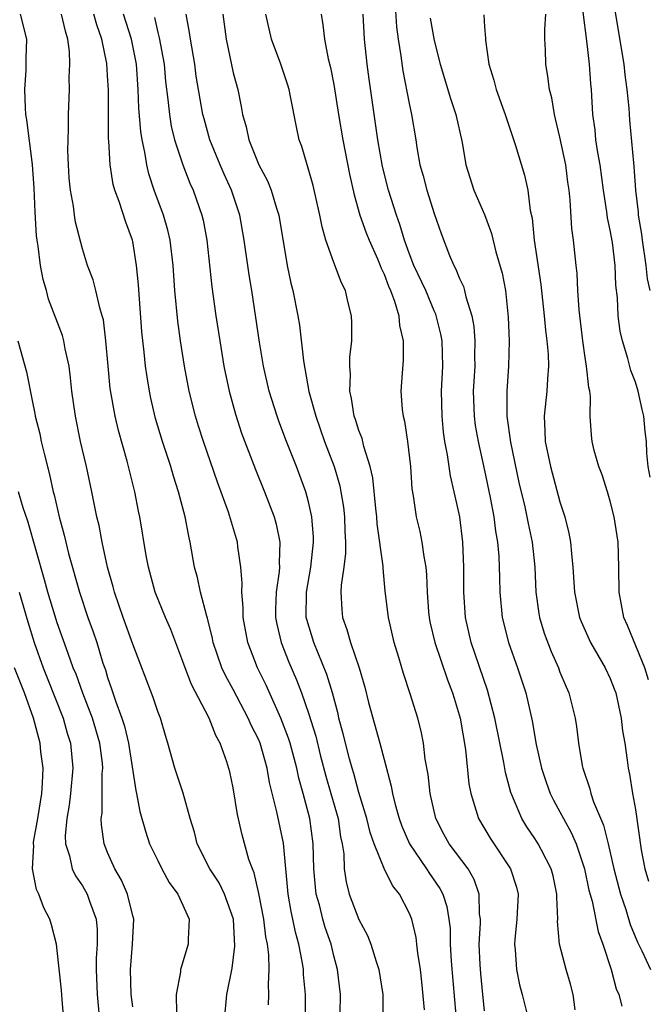
# Model space of a CAD drawing. Units: inches. Extents: x 2628000 to 2631000, y 1488000 to 1491000.
# Drawn here: x 2628228 to 2628278, y 1488382 to 1488461 of the extents above; entities that cross this region are included whole.
import ezdxf

# ---------------------------------------------------------------- set-up
doc = ezdxf.new("R2010")
doc.units = ezdxf.units.IN
doc.header["$MEASUREMENT"] = 0
doc.layers.add('LD26281488_2ft', color=198, linetype='Continuous')

msp = doc.modelspace()

# ---------------------------------------------------------------- linework, layer by layer
at = {"layer": 'LD26281488_2ft'}
for points, elevation in [([(2628275.11, 1488462.89), (2628276.071, 1488457), (2628276.153, 1488456.153), (2628276.321, 1488455), (2628276.478, 1488453.522), (2628276.543, 1488452.544), (2628276.841, 1488449.159), (2628276.88, 1488448.881), (2628277.012, 1488447), (2628277.232, 1488445.232), (2628277.232, 1488445), (2628277.495, 1488443.495), (2628277.533, 1488443), (2628277.835, 1488441), (2628277.94, 1488439.94), (2628278.141, 1488439)], 9688), ([(2628257.864, 1488462.136), (2628257.992, 1488459.992), (2628258.123, 1488459), (2628258.338, 1488457.662), (2628258.494, 1488456.494), (2628259, 1488453.873), (2628259.189, 1488453), (2628259.523, 1488451), (2628259.608, 1488450.392), (2628259.857, 1488449), (2628260.116, 1488448.116), (2628260.397, 1488447), (2628261, 1488445.137), (2628261.546, 1488443.546), (2628262.217, 1488441.783), (2628262.546, 1488441), (2628262.714, 1488440.714), (2628263, 1488439.973), (2628263.316, 1488439.317), (2628263.403, 1488439), (2628263.503, 1488438.497), (2628263.989, 1488437), (2628264.152, 1488436.152), (2628264.235, 1488435), (2628264.209, 1488433.791), (2628264.221, 1488433), (2628264.101, 1488431), (2628264.161, 1488429), (2628264.263, 1488428.263), (2628264.487, 1488427), (2628265, 1488424.703), (2628265.456, 1488422.544), (2628265.744, 1488421), (2628265.877, 1488419.877), (2628266.034, 1488419), (2628266.126, 1488417.874), (2628266.166, 1488417), (2628266.176, 1488416.176), (2628266.216, 1488415), (2628266.409, 1488413), (2628266.904, 1488411), (2628267.612, 1488409), (2628268.272, 1488407), (2628268.775, 1488404.776), (2628269.105, 1488402.895), (2628269.541, 1488401), (2628269.903, 1488399.903), (2628270.227, 1488399), (2628270.476, 1488398.476), (2628271, 1488397.529), (2628271.27, 1488397), (2628271.899, 1488395.899), (2628272.287, 1488395), (2628272.962, 1488393), (2628273.307, 1488391.307), (2628273.554, 1488390.446), (2628274.032, 1488388.032), (2628274.41, 1488387), (2628275.079, 1488385), (2628275.467, 1488383.467), (2628275.681, 1488383), (2628275.913, 1488382.088)], 9698), ([(2628244.305, 1488381), (2628244.491, 1488383), (2628244.906, 1488385.094), (2628245.14, 1488386.86), (2628245.016, 1488389), (2628244.301, 1488391), (2628243.881, 1488391.881), (2628243.143, 1488393), (2628242.135, 1488395), (2628241.912, 1488395.912), (2628241.58, 1488397), (2628241.013, 1488399.013), (2628240.354, 1488401), (2628239.803, 1488403), (2628239.605, 1488403.605), (2628239.201, 1488405), (2628239, 1488405.522), (2628238.641, 1488406.641), (2628237, 1488410.882), (2628236.234, 1488413), (2628235.555, 1488415), (2628235.446, 1488415.447), (2628235.004, 1488417), (2628234.563, 1488419), (2628234.322, 1488420.322), (2628234.151, 1488421), (2628233.922, 1488422.078), (2628233.754, 1488423), (2628233.319, 1488425), (2628232.854, 1488427), (2628232.446, 1488429), (2628232.164, 1488431), (2628232.06, 1488432.06), (2628231.933, 1488433), (2628231.626, 1488434.374), (2628231.53, 1488435), (2628231.421, 1488435.421), (2628230.308, 1488438.308), (2628230.129, 1488439), (2628229.874, 1488439.874), (2628229.667, 1488441), (2628229.472, 1488442.528), (2628229.391, 1488443), (2628229.35, 1488443.35), (2628229.234, 1488445.235), (2628229.155, 1488447.155), (2628229.026, 1488449.027), (2628228.582, 1488452.582), (2628228.509, 1488453), (2628228.461, 1488453.539), (2628228.408, 1488455), (2628228.528, 1488456.528), (2628228.517, 1488457.483), (2628228.588, 1488459), (2628228.061, 1488461)], 9718), ([(2628247.816, 1488382.184), (2628247.838, 1488383), (2628247.802, 1488383.802), (2628247.866, 1488385), (2628247.836, 1488386.163), (2628247.725, 1488387), (2628247.601, 1488387.601), (2628247.431, 1488389), (2628247.044, 1488391.044), (2628246.675, 1488392.676), (2628246.521, 1488393), (2628246.25, 1488393.75), (2628245.714, 1488395.714), (2628245.339, 1488397.339), (2628245, 1488399.442), (2628244.723, 1488400.723), (2628244.492, 1488401.508), (2628243.962, 1488403), (2628243.613, 1488403.613), (2628243.084, 1488405), (2628241.667, 1488407.667), (2628241.164, 1488409), (2628241, 1488409.489), (2628240.035, 1488412.035), (2628239.611, 1488413), (2628238.799, 1488415), (2628238.247, 1488417), (2628238.064, 1488417.937), (2628237.563, 1488421), (2628237.461, 1488421.461), (2628237.177, 1488423), (2628236.559, 1488425.442), (2628235.863, 1488427.863), (2628235.596, 1488429), (2628235.216, 1488431.216), (2628235.035, 1488433), (2628234.863, 1488435), (2628234.665, 1488436.665), (2628234.581, 1488437), (2628234.376, 1488437.624), (2628234.067, 1488439), (2628233.856, 1488439.856), (2628233.414, 1488441), (2628233, 1488442.313), (2628232.437, 1488444.437), (2628232.359, 1488445), (2628232.288, 1488445.712), (2628232.047, 1488447), (2628231.955, 1488447.955), (2628231.89, 1488449), (2628231.848, 1488450.152), (2628231.854, 1488451), (2628231.904, 1488451.904), (2628231.891, 1488453), (2628231.972, 1488455), (2628231.947, 1488455.947), (2628232.006, 1488457), (2628231.979, 1488458.021), (2628231.844, 1488459), (2628231.642, 1488459.642), (2628231.339, 1488461)], 9716), ([(2628250.742, 1488381.258), (2628250.743, 1488383), (2628250.594, 1488384.594), (2628250.578, 1488385), (2628250.509, 1488385.492), (2628250.227, 1488387), (2628249.956, 1488387.956), (2628249.754, 1488389), (2628249.609, 1488389.609), (2628249.376, 1488391), (2628249, 1488395.046), (2628248.473, 1488397.527), (2628247.883, 1488399.883), (2628247.699, 1488401), (2628247.139, 1488403), (2628247, 1488403.33), (2628246.437, 1488404.437), (2628246.2, 1488405), (2628245, 1488407.263), (2628244.381, 1488408.381), (2628244.092, 1488409), (2628243.402, 1488411), (2628243.339, 1488411.339), (2628242.95, 1488412.95), (2628242.899, 1488413.1), (2628242.408, 1488415), (2628242.166, 1488416.166), (2628241.922, 1488417), (2628241.568, 1488419), (2628241.457, 1488419.457), (2628241.18, 1488421), (2628240.654, 1488423), (2628240.241, 1488424.241), (2628240.025, 1488425), (2628239.364, 1488427), (2628238.822, 1488428.822), (2628238.444, 1488430.445), (2628238.332, 1488431), (2628238.138, 1488432.138), (2628238.019, 1488433), (2628237.91, 1488434.09), (2628237.716, 1488435.716), (2628237.451, 1488439.451), (2628237.312, 1488441), (2628237, 1488442.916), (2628236.983, 1488443), (2628236.442, 1488444.442), (2628235.918, 1488446.082), (2628235.568, 1488447), (2628235.445, 1488447.445), (2628235.195, 1488449), (2628235.111, 1488450.888), (2628235.087, 1488451.087), (2628235.068, 1488454.932), (2628235, 1488456.099), (2628234.929, 1488457.071), (2628234.536, 1488459), (2628234.133, 1488460.133), (2628233.906, 1488461)], 9714), ([(2628253.514, 1488381.514), (2628253.535, 1488383), (2628253.294, 1488385), (2628253, 1488386.078), (2628252.788, 1488387), (2628252.327, 1488388.327), (2628252.141, 1488389), (2628251.855, 1488390.145), (2628251.607, 1488391), (2628251.543, 1488391.543), (2628251.415, 1488393), (2628251.369, 1488395), (2628251.099, 1488397), (2628250.559, 1488399), (2628250.21, 1488400.21), (2628250.052, 1488401), (2628249.528, 1488403), (2628249.408, 1488403.408), (2628248.79, 1488405), (2628247.609, 1488407.609), (2628246.935, 1488409), (2628246.171, 1488411), (2628245.799, 1488413), (2628245.796, 1488413.796), (2628245.679, 1488415), (2628245.722, 1488415.722), (2628245.615, 1488417), (2628245.375, 1488418.625), (2628245.343, 1488419), (2628244.635, 1488421.365), (2628243.754, 1488423.754), (2628242.623, 1488427), (2628242.226, 1488428.225), (2628241.988, 1488429), (2628241.49, 1488431), (2628241.114, 1488433), (2628240.801, 1488435), (2628240.581, 1488436.581), (2628240.347, 1488439), (2628240.222, 1488441), (2628239.986, 1488443), (2628239.803, 1488443.803), (2628239.445, 1488445), (2628238.7, 1488447), (2628238.284, 1488448.284), (2628238.123, 1488449), (2628237.978, 1488450.022), (2628237.759, 1488451), (2628237.651, 1488451.652), (2628237.499, 1488453.499), (2628237.435, 1488455), (2628237.292, 1488457), (2628236.904, 1488459), (2628236.264, 1488461)], 9712), ([(2628238.729, 1488460.729), (2628239, 1488459.542), (2628239.115, 1488459.115), (2628239.495, 1488457), (2628239.62, 1488455.62), (2628239.806, 1488454.194), (2628239.917, 1488453), (2628240.072, 1488452.072), (2628240.332, 1488451), (2628240.991, 1488448.991), (2628241.552, 1488447.552), (2628241.811, 1488447), (2628242.509, 1488445), (2628242.606, 1488444.606), (2628242.894, 1488443), (2628243.299, 1488439.299), (2628243.622, 1488437), (2628243.926, 1488435), (2628244.253, 1488433), (2628244.663, 1488431), (2628245.168, 1488429.168), (2628245.667, 1488427.667), (2628246.764, 1488424.764), (2628247.488, 1488423), (2628248.249, 1488421), (2628248.417, 1488420.417), (2628248.705, 1488419), (2628248.647, 1488417.353), (2628248.67, 1488417), (2628248.65, 1488416.651), (2628248.404, 1488415), (2628248.365, 1488413.635), (2628248.368, 1488413), (2628248.461, 1488412.461), (2628248.804, 1488411), (2628249.435, 1488409.435), (2628250.043, 1488408.043), (2628250.439, 1488407), (2628251, 1488405.397), (2628251.562, 1488403.561), (2628251.923, 1488402.077), (2628252.364, 1488400.364), (2628252.775, 1488399), (2628253.345, 1488397), (2628253.543, 1488395.543), (2628253.669, 1488395), (2628253.797, 1488394.202), (2628253.834, 1488393), (2628253.98, 1488391.98), (2628254.237, 1488391), (2628255, 1488388.976), (2628255.694, 1488387.695), (2628255.949, 1488387), (2628256.373, 1488385.627), (2628256.589, 1488385), (2628256.9, 1488383), (2628256.907, 1488381.093)], 9710), ([(2628260.209, 1488381.792), (2628260.005, 1488384.005), (2628259.895, 1488385), (2628259.692, 1488386.308), (2628259.621, 1488387), (2628259.546, 1488387.546), (2628259.206, 1488389), (2628259, 1488389.504), (2628258.218, 1488391), (2628257.669, 1488391.669), (2628257, 1488393.023), (2628256.207, 1488395), (2628255.893, 1488395.892), (2628255.635, 1488397), (2628255, 1488399.087), (2628254.593, 1488400.593), (2628254.461, 1488401), (2628254.255, 1488401.745), (2628253.752, 1488403.752), (2628253.415, 1488405), (2628253.34, 1488405.34), (2628252.889, 1488407), (2628252.459, 1488408.459), (2628251.401, 1488411), (2628250.85, 1488412.85), (2628250.816, 1488413), (2628250.833, 1488415), (2628251.177, 1488417), (2628251.387, 1488419), (2628251.379, 1488419.379), (2628251.258, 1488421), (2628251, 1488422.188), (2628250.788, 1488423), (2628250.047, 1488425), (2628249.246, 1488427), (2628248.623, 1488428.622), (2628248.488, 1488429), (2628247.866, 1488431), (2628247.419, 1488433), (2628247.102, 1488434.898), (2628246.472, 1488439), (2628246.262, 1488440.262), (2628245.877, 1488443), (2628245.522, 1488445), (2628244.858, 1488447), (2628244.27, 1488448.27), (2628243.957, 1488449), (2628243.139, 1488451), (2628242.675, 1488452.675), (2628242.591, 1488453), (2628242.063, 1488456.063), (2628241.933, 1488457), (2628241.588, 1488459), (2628241.522, 1488459.522), (2628241.246, 1488461)], 9708), ([(2628244.168, 1488461), (2628244.446, 1488459), (2628245, 1488456.335), (2628245.353, 1488455), (2628245.639, 1488453.639), (2628245.748, 1488453), (2628246.032, 1488452.032), (2628246.231, 1488451), (2628247.024, 1488449), (2628247.72, 1488447.72), (2628248.006, 1488447), (2628248.435, 1488445.565), (2628248.627, 1488445), (2628249.304, 1488441), (2628249.591, 1488439.591), (2628249.743, 1488439), (2628250.141, 1488437), (2628250.263, 1488436.263), (2628250.598, 1488433.402), (2628251.028, 1488430.972), (2628251.563, 1488429), (2628252.272, 1488427), (2628253.026, 1488425), (2628253.475, 1488423.475), (2628253.568, 1488423), (2628253.764, 1488421.764), (2628253.853, 1488421), (2628253.876, 1488419.876), (2628253.927, 1488419), (2628253.92, 1488418.08), (2628253.787, 1488417), (2628253.582, 1488415.582), (2628253.563, 1488415), (2628253.63, 1488413.63), (2628253.693, 1488413), (2628254.049, 1488412.049), (2628254.338, 1488411), (2628255.008, 1488409), (2628255.458, 1488407.458), (2628255.763, 1488406.237), (2628256.668, 1488403), (2628257, 1488401.693), (2628257.573, 1488399.573), (2628257.663, 1488399), (2628257.876, 1488398.124), (2628258.198, 1488397), (2628258.41, 1488396.41), (2628259.014, 1488395), (2628260.387, 1488393), (2628260.628, 1488392.628), (2628261.449, 1488391.449), (2628261.679, 1488391), (2628262.006, 1488390.007), (2628262.161, 1488389), (2628262.249, 1488388.248), (2628262.272, 1488387), (2628262.349, 1488385.651), (2628262.597, 1488382.597), (2628262.771, 1488380.771)], 9706), ([(2628265, 1488381.721), (2628264.853, 1488383), (2628264.689, 1488384.689), (2628264.643, 1488385.357), (2628264.581, 1488387), (2628264.672, 1488388.672), (2628264.666, 1488389), (2628264.607, 1488389.393), (2628264.575, 1488391), (2628264.164, 1488392.163), (2628263.681, 1488393), (2628262.182, 1488395), (2628261.761, 1488395.762), (2628261.117, 1488397), (2628260.657, 1488399), (2628260.505, 1488400.505), (2628260.284, 1488401.716), (2628260.148, 1488403), (2628259.959, 1488403.959), (2628259.68, 1488405), (2628259.078, 1488406.922), (2628258.54, 1488408.54), (2628258.182, 1488409.818), (2628257.815, 1488411), (2628257.345, 1488413), (2628257.097, 1488415.097), (2628256.918, 1488416.917), (2628256.921, 1488417.079), (2628256.454, 1488420.454), (2628256.421, 1488421), (2628256.341, 1488421.659), (2628256.113, 1488424.113), (2628255.907, 1488425), (2628255.391, 1488426.61), (2628255.246, 1488427.246), (2628255, 1488427.866), (2628254.737, 1488428.737), (2628254.635, 1488429), (2628254.423, 1488430.423), (2628254.279, 1488431), (2628254.334, 1488432.334), (2628254.283, 1488433), (2628254.285, 1488433.715), (2628254.444, 1488435), (2628254.442, 1488436.442), (2628254.412, 1488437), (2628254.126, 1488438.126), (2628253.922, 1488439), (2628253.613, 1488439.613), (2628253, 1488441.239), (2628252.378, 1488443), (2628252.065, 1488444.066), (2628251.902, 1488445), (2628251.372, 1488447.372), (2628250.917, 1488448.917), (2628250.878, 1488449), (2628250.459, 1488450.459), (2628250.248, 1488451), (2628250.028, 1488452.028), (2628249.568, 1488454.432), (2628249.444, 1488455), (2628249.341, 1488455.341), (2628248.777, 1488457), (2628248.046, 1488459), (2628247.605, 1488461)], 9704), ([(2628251.987, 1488461), (2628252.142, 1488460.142), (2628252.26, 1488459), (2628252.562, 1488457.438), (2628252.743, 1488456.743), (2628253, 1488455.386), (2628253.381, 1488453), (2628253.728, 1488451), (2628254.261, 1488448.261), (2628254.612, 1488446.612), (2628255.079, 1488445), (2628255.584, 1488443.584), (2628255.814, 1488443), (2628256.482, 1488441.518), (2628256.702, 1488441), (2628256.779, 1488440.778), (2628257, 1488440.32), (2628257.352, 1488439.351), (2628257.516, 1488439), (2628257.835, 1488438.165), (2628258.169, 1488437), (2628258.226, 1488436.226), (2628258.522, 1488435), (2628258.527, 1488433.473), (2628258.437, 1488432.437), (2628258.346, 1488431), (2628258.451, 1488429.549), (2628258.518, 1488429), (2628258.623, 1488428.623), (2628258.878, 1488427), (2628259.105, 1488425), (2628259.224, 1488423.223), (2628259.325, 1488422.675), (2628259.567, 1488421), (2628259.843, 1488419.843), (2628260.016, 1488419), (2628260.16, 1488417.84), (2628260.325, 1488417), (2628260.388, 1488416.388), (2628260.433, 1488415), (2628260.544, 1488413.456), (2628260.587, 1488413), (2628260.656, 1488412.656), (2628261.049, 1488411), (2628262.049, 1488408.05), (2628262.451, 1488407), (2628262.569, 1488406.57), (2628263.063, 1488405), (2628263.494, 1488402.506), (2628263.754, 1488399.754), (2628263.896, 1488399), (2628264.313, 1488397.686), (2628264.503, 1488397), (2628265.432, 1488395.432), (2628267.063, 1488393), (2628267.54, 1488391.54), (2628267.683, 1488391), (2628267.577, 1488389), (2628267.397, 1488387.397), (2628267.372, 1488387), (2628267.431, 1488386.569), (2628267.529, 1488385), (2628267.768, 1488383.768), (2628267.996, 1488383), (2628268.5, 1488381)], 9702), ([(2628272.208, 1488381.792), (2628272.061, 1488383), (2628271.842, 1488383.842), (2628271.479, 1488385), (2628270.957, 1488387), (2628270.812, 1488388.812), (2628270.824, 1488389), (2628270.749, 1488390.749), (2628270.76, 1488391), (2628270.446, 1488392.446), (2628270.311, 1488393), (2628269.517, 1488394.483), (2628269.259, 1488395), (2628269, 1488395.414), (2628268.357, 1488396.357), (2628267.966, 1488397), (2628267.09, 1488399.09), (2628266.667, 1488400.667), (2628266.538, 1488401.462), (2628265.821, 1488405), (2628265.219, 1488407.219), (2628263.938, 1488411), (2628263.472, 1488413), (2628263.34, 1488415), (2628263.346, 1488417), (2628263.271, 1488419), (2628263.027, 1488421), (2628262.654, 1488422.654), (2628262.589, 1488423), (2628262.278, 1488424.278), (2628262.056, 1488425.945), (2628261.849, 1488427), (2628261.738, 1488427.738), (2628261.615, 1488429), (2628261.578, 1488431), (2628261.681, 1488433), (2628261.62, 1488435), (2628261.525, 1488435.526), (2628261.125, 1488437.124), (2628261, 1488437.384), (2628260.313, 1488439), (2628259.383, 1488441), (2628259, 1488441.972), (2628258.618, 1488443), (2628258.26, 1488444.26), (2628257.981, 1488445), (2628257.354, 1488447), (2628256.88, 1488448.88), (2628256.505, 1488451), (2628255.815, 1488455.815), (2628255.666, 1488457), (2628255.442, 1488459), (2628255.34, 1488461)], 9700), ([(2628264.938, 1488460.939), (2628265, 1488459.994), (2628265.08, 1488459.08), (2628265.075, 1488458.925), (2628265.325, 1488457), (2628265.745, 1488455.745), (2628265.922, 1488455), (2628266.421, 1488453.579), (2628266.642, 1488453), (2628267.454, 1488450.546), (2628268.181, 1488448.181), (2628268.429, 1488447), (2628268.639, 1488445.361), (2628268.774, 1488444.774), (2628268.958, 1488443), (2628269.476, 1488439.476), (2628269.751, 1488437), (2628269.848, 1488435.848), (2628269.956, 1488435), (2628270.053, 1488433.947), (2628270.083, 1488433), (2628269.993, 1488431.993), (2628269.955, 1488431), (2628269.73, 1488429), (2628269.807, 1488427.807), (2628269.821, 1488427), (2628270.25, 1488425), (2628271, 1488422.185), (2628271.372, 1488421), (2628271.713, 1488419.713), (2628271.834, 1488419), (2628271.908, 1488418.092), (2628272.035, 1488417), (2628272.153, 1488415), (2628272.55, 1488413), (2628272.674, 1488412.674), (2628273.427, 1488411), (2628274.597, 1488409), (2628275, 1488408.135), (2628275.323, 1488407.323), (2628275.431, 1488407), (2628275.866, 1488405), (2628275.98, 1488403.98), (2628276.156, 1488403), (2628276.357, 1488401.643), (2628276.432, 1488401), (2628276.53, 1488400.53), (2628276.771, 1488399), (2628277, 1488397.72), (2628277.472, 1488394.528), (2628277.749, 1488393), (2628278.036, 1488392.036)], 9694), ([(2628278.052, 1488408.052), (2628277.754, 1488409), (2628276.362, 1488412.362), (2628276.069, 1488413), (2628275.699, 1488415), (2628275.672, 1488417), (2628275.617, 1488419), (2628275.32, 1488421), (2628275, 1488422.241), (2628274.772, 1488423), (2628274.345, 1488424.345), (2628274.1, 1488425), (2628273.727, 1488426.273), (2628273.559, 1488427), (2628273.501, 1488427.501), (2628273.402, 1488429), (2628273.427, 1488430.573), (2628273.363, 1488431), (2628273.285, 1488431.285), (2628273.115, 1488433), (2628273, 1488433.675), (2628272.808, 1488435), (2628272.525, 1488437.475), (2628272.427, 1488439), (2628272.362, 1488440.362), (2628272.281, 1488441), (2628272.076, 1488443), (2628271.95, 1488443.949), (2628271.815, 1488446.185), (2628271.727, 1488447), (2628271.632, 1488447.632), (2628271.462, 1488449), (2628271, 1488451.201), (2628270.654, 1488452.654), (2628270.557, 1488453), (2628270.341, 1488454.341), (2628270.173, 1488455), (2628270.037, 1488456.037), (2628269.865, 1488457), (2628269.854, 1488458.146), (2628269.802, 1488459), (2628269.781, 1488459.781), (2628269.863, 1488461)], 9692), ([(2628278.166, 1488424.166), (2628278.01, 1488425), (2628277.922, 1488426.078), (2628277.879, 1488427), (2628277.789, 1488427.789), (2628277.679, 1488429), (2628277.546, 1488429.546), (2628277.23, 1488431), (2628277, 1488431.705), (2628276.648, 1488432.648), (2628276.402, 1488433.598), (2628275.968, 1488435), (2628275.785, 1488435.785), (2628275.627, 1488437), (2628275.566, 1488438.434), (2628275.437, 1488439.437), (2628275.392, 1488441), (2628275.174, 1488442.826), (2628275, 1488443.819), (2628274.787, 1488444.787), (2628274.735, 1488445.265), (2628274.464, 1488447), (2628274.191, 1488449), (2628274.007, 1488449.993), (2628273.863, 1488451), (2628273.796, 1488451.797), (2628273.622, 1488453), (2628273.505, 1488455), (2628273.455, 1488455.455), (2628273.336, 1488457), (2628273.126, 1488458.874), (2628272.846, 1488461.154)], 9690), ([(2628260.676, 1488460.676), (2628261, 1488458.898), (2628261.459, 1488457), (2628262.275, 1488454.275), (2628262.716, 1488453), (2628263.224, 1488450.777), (2628263.513, 1488449), (2628264.154, 1488447), (2628265, 1488445.049), (2628265.554, 1488443.554), (2628265.908, 1488442.092), (2628266.395, 1488440.394), (2628266.659, 1488439), (2628266.88, 1488436.881), (2628266.948, 1488435), (2628266.905, 1488433), (2628266.757, 1488431), (2628266.762, 1488429), (2628267.049, 1488426.951), (2628267.736, 1488423.736), (2628268.191, 1488421.808), (2628268.372, 1488421), (2628268.465, 1488420.466), (2628268.797, 1488419), (2628269.004, 1488417), (2628269.083, 1488415), (2628269.309, 1488413.309), (2628269.363, 1488413), (2628269.739, 1488411.739), (2628270.286, 1488410.285), (2628270.872, 1488409), (2628271, 1488408.653), (2628271.482, 1488407.482), (2628271.711, 1488407), (2628272.212, 1488405), (2628272.325, 1488404.325), (2628272.481, 1488403), (2628272.773, 1488401.227), (2628272.824, 1488401), (2628273.38, 1488399.38), (2628273.459, 1488399), (2628273.678, 1488398.322), (2628274.473, 1488396.473), (2628274.836, 1488395), (2628275.286, 1488393), (2628275.813, 1488391), (2628276.234, 1488389.766), (2628276.589, 1488388.589), (2628277.169, 1488387.169), (2628277.511, 1488386.489), (2628278.195, 1488385)], 9696), ([(2628227.85, 1488435), (2628228.547, 1488432.547), (2628229, 1488430.247), (2628229.218, 1488429.218), (2628229.25, 1488429), (2628229.608, 1488427.608), (2628229.729, 1488427), (2628229.947, 1488426.053), (2628230.382, 1488424.383), (2628230.681, 1488423), (2628230.756, 1488422.756), (2628231.157, 1488421), (2628231.558, 1488419.557), (2628231.679, 1488419), (2628231.904, 1488418.096), (2628232.765, 1488415), (2628233.437, 1488413), (2628233.856, 1488411.856), (2628234.14, 1488411), (2628234.636, 1488409.364), (2628234.824, 1488408.824), (2628235, 1488408.223), (2628235.324, 1488407.324), (2628235.619, 1488406.381), (2628236.147, 1488405), (2628236.359, 1488404.359), (2628236.676, 1488403), (2628237.24, 1488399.24), (2628237.304, 1488399), (2628237.561, 1488397.561), (2628238.007, 1488396.007), (2628238.345, 1488395), (2628239, 1488393.657), (2628239.327, 1488393), (2628239.915, 1488391.915), (2628240.603, 1488391), (2628241.491, 1488389), (2628241.421, 1488387.421), (2628241.426, 1488387), (2628241, 1488385.601), (2628240.844, 1488385.156), (2628240.811, 1488385), (2628240.802, 1488384.802), (2628240.461, 1488383), (2628240.479, 1488381.521)], 9720), ([(2628237, 1488382.038), (2628236.883, 1488383), (2628236.812, 1488385), (2628236.976, 1488387), (2628237.078, 1488389), (2628237, 1488389.278), (2628236.598, 1488391), (2628236.108, 1488392.108), (2628235.583, 1488393), (2628235, 1488394.312), (2628234.717, 1488395), (2628234.505, 1488396.505), (2628234.493, 1488397), (2628234.558, 1488397.442), (2628234.583, 1488400.583), (2628234.621, 1488401), (2628234.584, 1488401.416), (2628234.38, 1488403), (2628233.789, 1488405), (2628233.032, 1488406.968), (2628232.489, 1488408.489), (2628232.271, 1488409), (2628231.854, 1488410.146), (2628231, 1488412.581), (2628230.243, 1488415), (2628229.983, 1488415.983), (2628228.65, 1488420.65), (2628228.284, 1488421.716), (2628227.911, 1488423)], 9722), ([(2628227.962, 1488415), (2628228.651, 1488412.651), (2628229.156, 1488411), (2628229.873, 1488409), (2628230.204, 1488408.204), (2628231.472, 1488405), (2628231.793, 1488403.793), (2628232.051, 1488403), (2628232.234, 1488401), (2628232.05, 1488399), (2628231.932, 1488398.068), (2628231.746, 1488397), (2628231.631, 1488395.631), (2628231.646, 1488395), (2628231.967, 1488394.033), (2628232.188, 1488393), (2628232.447, 1488392.447), (2628233, 1488391.651), (2628233.378, 1488391), (2628233.563, 1488390.437), (2628234.101, 1488389), (2628234.171, 1488388.171), (2628234.17, 1488387), (2628234.1, 1488385.9), (2628234.098, 1488385), (2628234.174, 1488383), (2628234.407, 1488380.407)], 9724), ([(2628231.53, 1488381), (2628231.391, 1488382.609), (2628231.344, 1488383.345), (2628231, 1488386.508), (2628230.926, 1488387), (2628230.545, 1488388.545), (2628230.4, 1488389), (2628229.917, 1488389.916), (2628229.54, 1488391), (2628229.351, 1488391.351), (2628229.03, 1488393), (2628229.128, 1488394.872), (2628229.108, 1488395), (2628229.118, 1488395.117), (2628229.455, 1488397), (2628229.77, 1488399), (2628229.832, 1488399.832), (2628229.863, 1488401), (2628229.696, 1488402.304), (2628229.639, 1488403), (2628229.116, 1488405), (2628228.394, 1488407), (2628227.603, 1488409)], 9726)]:
    msp.add_lwpolyline(points, dxfattribs=dict(at, elevation=elevation))

doc.saveas('drawing.dxf')
